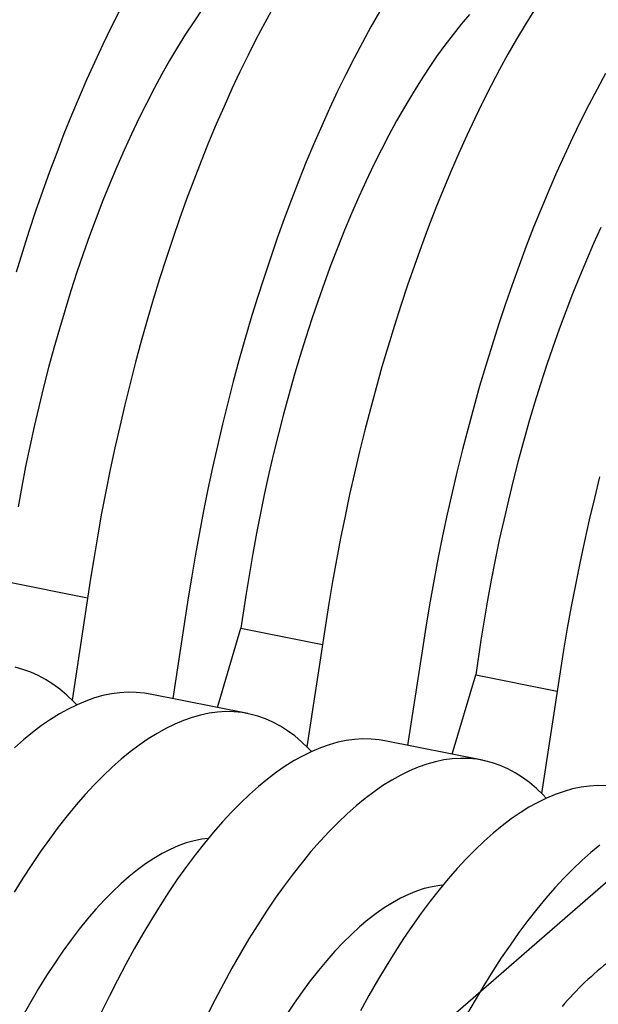
# Model space of a CAD drawing. Units: millimetres. Extents: x 349 to 14763, y 245 to 8947.
# Drawn here: x 9381 to 9502, y 3679 to 3885 of the extents above; entities that cross this region are included whole.
import ezdxf

# ---------------------------------------------------------------- set-up
doc = ezdxf.new("R2010")
doc.units = ezdxf.units.MM
doc.header["$LTSCALE"] = 35
doc.layers.add('FORMAT', color=7, linetype='Continuous')
doc.dimstyles.new('SLDDIMSTYLE2', dxfattribs={"dimtxt": 0.18, "dimasz": 24.31453, "dimexe": 0, "dimexo": 0.0625, "dimgap": 0, "dimtad": 0, "dimtih": 1, "dimtoh": 1, "dimdec": 0, "dimrnd": 1e-09, "dimzin": 0, "dimdsep": 46, "dimtxsty": 'Standard', "dimblk1": 'DOT', "dimblk2": 'DOT', "dimsah": 1, "dimcen": 0.09, "dimadec": 0, "dimazin": 0, "dimtfac": 24.31453, "dimtdec": 0, "dimtofl": 0, "dimtmove": 0, "dimatfit": 3, "dimldrblk": 'DOT', "dimfxl": 1, "dimfrac": 2, "dimtolj": 1, "dimtzin": 0, "dimarcsym": 0})

# ---------------------------------------------------------------- blocks, each defined once
blk = doc.blocks.new('_Dot')
at = {"color": 0, "linetype": 'ByBlock', "lineweight": -2}
blk.add_line((-0.5, 0), (-1, 0), dxfattribs=at)
at = {"color": 0, "linetype": 'ByBlock', "const_width": 0.5}
blk.add_lwpolyline([(-0.25, 0, 1), (0.25, 0, 1)], format="xyb", close=True, dxfattribs=at)

msp = doc.modelspace()

# ---------------------------------------------------------------- linework, layer by layer
at = {"color": 7, "linetype": 'Continuous', "lineweight": 25}
for p, q in [((9377.84, 3767.27), (9394.92, 3763.87)), ((9395.54, 3767.92), (9391.66, 3742.44)), ((9428.13, 3764.76), (9427.02, 3757.48)), ((9416, 3763.85), (9412.78, 3742.74)), ((9444.72, 3758.13), (9440.84, 3732.66)), ((9422.13, 3740.88), (9427.02, 3757.48)), ((9427.02, 3757.48), (9444.11, 3754.08)), ((9465.18, 3754.06), (9461.96, 3732.95)), ((9477.32, 3754.97), (9476.21, 3747.7)), ((9471.31, 3731.09), (9476.21, 3747.7)), ((9476.21, 3747.7), (9493.29, 3744.3)), ((9493.91, 3748.35), (9490.02, 3722.87)), ((9428.46, 3739.62), (9408.01, 3743.69)), ((9477.65, 3729.83), (9457.19, 3733.9))]:
    msp.add_line(p, q, dxfattribs=at)
at = {"color": 7, "linetype": 'Continuous', "lineweight": 25, "flags": 128}
for points in [[(9401.54, 3886.75), (9399.81, 3883.34), (9398.1, 3879.83), (9396.42, 3876.24), (9394.77, 3872.57), (9393.14, 3868.83), (9391.54, 3865), (9389.97, 3861.11), (9388.44, 3857.14), (9386.93, 3853.12), (9385.46, 3849.03), (9384.03, 3844.88), (9382.63, 3840.67), (9381.27, 3836.42), (9379.95, 3832.12)], [(9418.85, 3887.09), (9417.14, 3884.6), (9415.45, 3882.01), (9413.77, 3879.3), (9412.1, 3876.5), (9410.46, 3873.59), (9408.83, 3870.59), (9407.23, 3867.49), (9405.64, 3864.31), (9404.08, 3861.03), (9402.55, 3857.67), (9401.05, 3854.23), (9399.57, 3850.71), (9398.13, 3847.12), (9396.72, 3843.46), (9395.34, 3839.73), (9393.99, 3835.95), (9392.69, 3832.1), (9391.42, 3828.2), (9390.19, 3824.25), (9389, 3820.26), (9387.86, 3816.22), (9386.75, 3812.15), (9385.7, 3808.04), (9384.68, 3803.91), (9383.72, 3799.75), (9382.8, 3795.57), (9381.93, 3791.38), (9381.11, 3787.18), (9380.34, 3782.97)], [(9433.78, 3887.59), (9432.01, 3884.36), (9430.26, 3881.04), (9428.53, 3877.62), (9426.83, 3874.12), (9425.15, 3870.53), (9423.49, 3866.86), (9421.86, 3863.11), (9420.27, 3859.29), (9418.7, 3855.39), (9417.16, 3851.43), (9415.66, 3847.4), (9414.19, 3843.31), (9412.75, 3839.16), (9411.36, 3834.96), (9410, 3830.7), (9408.68, 3826.4), (9407.4, 3822.06), (9406.16, 3817.67), (9404.96, 3813.25), (9403.81, 3808.8), (9402.7, 3804.32), (9401.64, 3799.81), (9400.62, 3795.29), (9399.65, 3790.75), (9398.73, 3786.19), (9397.86, 3781.63), (9397.04, 3777.06), (9396.26, 3772.49), (9395.54, 3767.92)], [(9456.03, 3886.66), (9454.24, 3883.52), (9452.47, 3880.29), (9450.72, 3876.97), (9448.99, 3873.55), (9447.29, 3870.05), (9445.6, 3866.46), (9443.95, 3862.79), (9442.32, 3859.04), (9440.72, 3855.22), (9439.15, 3851.32), (9437.62, 3847.36), (9436.11, 3843.33), (9434.64, 3839.24), (9433.21, 3835.09), (9431.81, 3830.89), (9430.45, 3826.63), (9429.13, 3822.33), (9427.85, 3817.99), (9426.62, 3813.6), (9425.42, 3809.18), (9424.27, 3804.73), (9423.16, 3800.25), (9422.1, 3795.74), (9421.08, 3791.22), (9420.11, 3786.68), (9419.19, 3782.12), (9418.32, 3777.56), (9417.49, 3772.99), (9416.72, 3768.42), (9416, 3763.85)], [(9474.94, 3886.1), (9473.2, 3884.08), (9471.47, 3881.93), (9469.75, 3879.67), (9468.03, 3877.3), (9466.32, 3874.81), (9464.63, 3872.22), (9462.95, 3869.52), (9461.29, 3866.71), (9459.64, 3863.81), (9458.01, 3860.81), (9456.41, 3857.71), (9454.83, 3854.52), (9453.27, 3851.25), (9451.74, 3847.89), (9450.23, 3844.44), (9448.76, 3840.93), (9447.31, 3837.34), (9445.9, 3833.68), (9444.52, 3829.95), (9443.18, 3826.16), (9441.87, 3822.31), (9440.6, 3818.42), (9439.37, 3814.47), (9438.19, 3810.47), (9437.04, 3806.43), (9435.94, 3802.36), (9434.88, 3798.26), (9433.87, 3794.12), (9432.9, 3789.96), (9431.98, 3785.79), (9431.11, 3781.59), (9430.29, 3777.39), (9429.52, 3773.18), (9428.8, 3768.97), (9428.13, 3764.76)], [(9488.38, 3886.92), (9486.56, 3883.98), (9484.76, 3880.95), (9482.97, 3877.81), (9481.2, 3874.58), (9479.45, 3871.25), (9477.72, 3867.84), (9476.01, 3864.33), (9474.33, 3860.74), (9472.68, 3857.07), (9471.05, 3853.33), (9469.45, 3849.5), (9467.88, 3845.61), (9466.34, 3841.64), (9464.84, 3837.61), (9463.37, 3833.52), (9461.94, 3829.38), (9460.54, 3825.17), (9459.18, 3820.92), (9457.86, 3816.62), (9456.58, 3812.27), (9455.34, 3807.89), (9454.15, 3803.47), (9452.99, 3799.02), (9451.88, 3794.53), (9450.82, 3790.03), (9449.8, 3785.5), (9448.84, 3780.96), (9447.91, 3776.4), (9447.04, 3771.84), (9446.22, 3767.27), (9445.45, 3762.7), (9444.72, 3758.13)], [(9503.42, 3873.74), (9501.65, 3870.51), (9499.9, 3867.18), (9498.17, 3863.77), (9496.47, 3860.26), (9494.79, 3856.67), (9493.13, 3853), (9491.5, 3849.26), (9489.91, 3845.43), (9488.34, 3841.54), (9486.8, 3837.57), (9485.3, 3833.54), (9483.83, 3829.45), (9482.39, 3825.31), (9481, 3821.1), (9479.64, 3816.85), (9478.32, 3812.55), (9477.04, 3808.2), (9475.8, 3803.82), (9474.6, 3799.4), (9473.45, 3794.95), (9472.34, 3790.46), (9471.28, 3785.96), (9470.26, 3781.43), (9469.29, 3776.89), (9468.37, 3772.33), (9467.5, 3767.77), (9466.68, 3763.2), (9465.9, 3758.63), (9465.18, 3754.06)], [(9502.45, 3841.46), (9500.92, 3838.1), (9499.41, 3834.66), (9497.94, 3831.14), (9496.49, 3827.55), (9495.08, 3823.89), (9493.7, 3820.16), (9492.36, 3816.38), (9491.05, 3812.53), (9489.79, 3808.63), (9488.56, 3804.68), (9487.37, 3800.69), (9486.22, 3796.65), (9485.12, 3792.58), (9484.06, 3788.47), (9483.05, 3784.34), (9482.08, 3780.18), (9481.16, 3776), (9480.29, 3771.81), (9479.47, 3767.6), (9478.7, 3763.4), (9477.98, 3759.18), (9477.32, 3754.97)], [(9502.18, 3789.23), (9501.07, 3784.75), (9500, 3780.24), (9498.99, 3775.72), (9498.02, 3771.17), (9497.1, 3766.62), (9496.22, 3762.05), (9495.4, 3757.48), (9494.63, 3752.91), (9493.91, 3748.35)], [(9392.63, 3741.44), (9391.97, 3742.13), (9390.56, 3743.49), (9389.11, 3744.71), (9387.63, 3745.81), (9386.12, 3746.77), (9384.57, 3747.6), (9382.99, 3748.3), (9381.38, 3748.87), (9379.75, 3749.31)], [(9408.01, 3743.69), (9406.81, 3743.89), (9405.12, 3744.06), (9403.4, 3744.09), (9401.67, 3743.99), (9399.91, 3743.75), (9398.13, 3743.38), (9396.34, 3742.88), (9394.53, 3742.24), (9392.7, 3741.47), (9390.86, 3740.57), (9389.01, 3739.54), (9387.15, 3738.38), (9385.28, 3737.09), (9383.4, 3735.67), (9381.51, 3734.12), (9379.63, 3732.45)], [(9441.81, 3731.66), (9441.15, 3732.35), (9439.74, 3733.7), (9438.3, 3734.92), (9436.81, 3736.02), (9435.3, 3736.98), (9433.75, 3737.82), (9432.17, 3738.52), (9430.57, 3739.09), (9428.93, 3739.52), (9427.26, 3739.82), (9425.58, 3739.99), (9423.86, 3740.02), (9422.13, 3739.92), (9420.37, 3739.68), (9418.59, 3739.31), (9416.8, 3738.81), (9414.98, 3738.17), (9413.16, 3737.4), (9411.32, 3736.5), (9409.47, 3735.47), (9407.6, 3734.31), (9405.73, 3733.02), (9403.85, 3731.6), (9401.97, 3730.05), (9400.08, 3728.38), (9398.2, 3726.59), (9396.31, 3724.67), (9394.42, 3722.63), (9392.53, 3720.47), (9390.65, 3718.19), (9388.77, 3715.8), (9386.9, 3713.3), (9385.05, 3710.68), (9383.2, 3707.96), (9381.36, 3705.13), (9379.54, 3702.19)], [(9457.19, 3733.9), (9455.99, 3734.1), (9454.3, 3734.27), (9452.59, 3734.3), (9450.85, 3734.2), (9449.09, 3733.97), (9447.32, 3733.6), (9445.52, 3733.09), (9443.71, 3732.46), (9441.88, 3731.69), (9440.04, 3730.79), (9438.19, 3729.76), (9436.33, 3728.59), (9434.46, 3727.3), (9432.58, 3725.88), (9430.7, 3724.34), (9428.81, 3722.67), (9426.92, 3720.87), (9425.03, 3718.95), (9423.14, 3716.91), (9421.26, 3714.75), (9419.37, 3712.48), (9417.5, 3710.09), (9415.63, 3707.58), (9413.77, 3704.97), (9411.92, 3702.24), (9410.09, 3699.41), (9408.27, 3696.47), (9406.46, 3693.44), (9404.67, 3690.3), (9402.9, 3687.07), (9401.15, 3683.74), (9399.42, 3680.33), (9397.71, 3676.83)], [(9490.99, 3721.87), (9490.33, 3722.56), (9488.92, 3723.91), (9487.48, 3725.14), (9486, 3726.23), (9484.48, 3727.2), (9482.94, 3728.03), (9481.36, 3728.73), (9479.75, 3729.3), (9478.11, 3729.73), (9476.45, 3730.03), (9474.76, 3730.2), (9473.04, 3730.23), (9471.31, 3730.13), (9469.55, 3729.9), (9467.77, 3729.53), (9465.98, 3729.02), (9464.17, 3728.39), (9462.34, 3727.62), (9460.5, 3726.72), (9458.65, 3725.69), (9456.79, 3724.52), (9454.92, 3723.23), (9453.04, 3721.81), (9451.15, 3720.27), (9449.27, 3718.6), (9447.38, 3716.8), (9445.49, 3714.88), (9443.6, 3712.84), (9441.71, 3710.68), (9439.83, 3708.41), (9437.96, 3706.02), (9436.09, 3703.51), (9434.23, 3700.9), (9432.38, 3698.17), (9430.54, 3695.34), (9428.72, 3692.4), (9426.92, 3689.37), (9425.13, 3686.23), (9423.36, 3683), (9421.61, 3679.67), (9419.88, 3676.26)], [(9503.48, 3724.49), (9501.77, 3724.52), (9500.03, 3724.42), (9498.28, 3724.18), (9496.5, 3723.81), (9494.71, 3723.31), (9492.89, 3722.67), (9491.07, 3721.9), (9489.23, 3721), (9487.37, 3719.97), (9485.51, 3718.81), (9483.64, 3717.52), (9481.76, 3716.1), (9479.88, 3714.55), (9477.99, 3712.88), (9476.1, 3711.08), (9474.21, 3709.17), (9472.33, 3707.13), (9470.44, 3704.97), (9468.56, 3702.69), (9466.68, 3700.3), (9464.81, 3697.8), (9462.95, 3695.18), (9461.11, 3692.46), (9459.27, 3689.62), (9457.45, 3686.69), (9455.64, 3683.65), (9453.85, 3680.52), (9452.08, 3677.28)], [(9420.18, 3713.46), (9418.85, 3713.29), (9417.21, 3712.96), (9415.56, 3712.49), (9413.88, 3711.89), (9412.2, 3711.15), (9410.5, 3710.27), (9408.79, 3709.27), (9407.07, 3708.13), (9405.34, 3706.86), (9403.6, 3705.46), (9401.86, 3703.93), (9400.12, 3702.28), (9398.38, 3700.5), (9396.64, 3698.59), (9394.9, 3696.57), (9393.17, 3694.43), (9391.45, 3692.17), (9389.73, 3689.79), (9388.03, 3687.31), (9386.33, 3684.71), (9384.65, 3682.01), (9382.99, 3679.21), (9381.34, 3676.3)], [(9502.22, 3712.03), (9500.34, 3710.48), (9498.45, 3708.81), (9496.56, 3707.01), (9494.67, 3705.1), (9492.78, 3703.06), (9490.9, 3700.9), (9489.01, 3698.62), (9487.14, 3696.23), (9485.27, 3693.73), (9483.41, 3691.11), (9481.56, 3688.39), (9479.73, 3685.55), (9477.91, 3682.62), (9476.1, 3679.58), (9474.31, 3676.45)], [(9469.36, 3703.68), (9468.68, 3703.6), (9467.07, 3703.33), (9465.44, 3702.92), (9463.79, 3702.38), (9462.12, 3701.7), (9460.44, 3700.9), (9458.75, 3699.96), (9457.05, 3698.89), (9455.34, 3697.69), (9453.62, 3696.36), (9451.9, 3694.91), (9450.18, 3693.33), (9448.45, 3691.63), (9446.73, 3689.81), (9445, 3687.86), (9443.28, 3685.8), (9441.57, 3683.62), (9439.86, 3681.33), (9438.17, 3678.93), (9436.48, 3676.42)]]:
    msp.add_lwpolyline(points, dxfattribs=at)
at = {"color": 7, "linetype": 'Continuous', "lineweight": 25}
msp.add_arc((9543.09, 3637.01), 63.86, 127.3138, 139.7848, dxfattribs=at)

# ---------------------------------------------------------------- leaders
at = {"layer": 'FORMAT', "color": 7}
msp.add_leader([(9537.98, 3734.13), (8998.55, 3265.28)], dimstyle='SLDDIMSTYLE2', dxfattribs=at)

doc.saveas('drawing.dxf')
